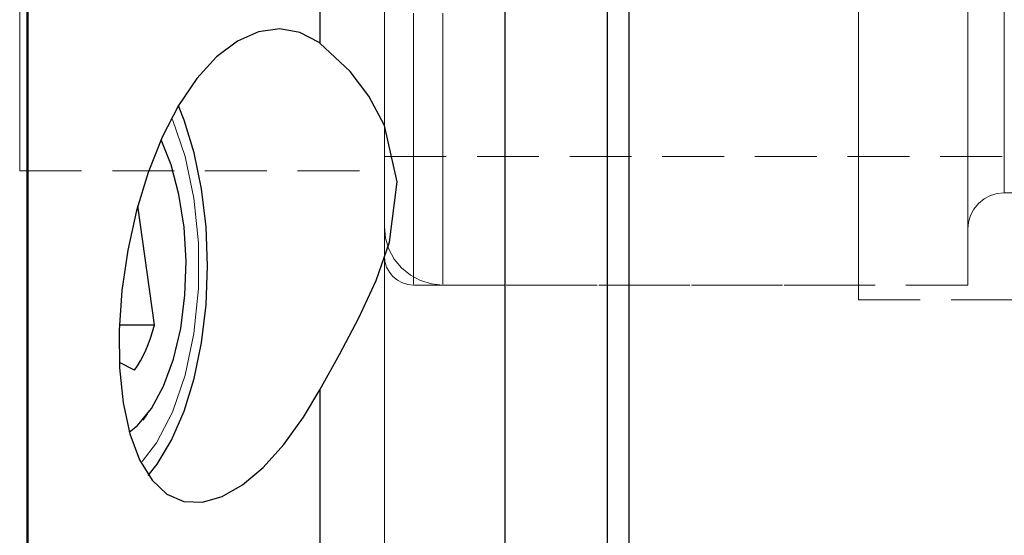
# Model space of a CAD drawing. Extents: x 13 to 827, y 18 to 576.
# Drawn here: x 514 to 572, y 346 to 376 of the extents above; entities that cross this region are included whole.
import ezdxf

# ---------------------------------------------------------------- set-up
doc = ezdxf.new("R2010")
doc.units = 0
doc.header["$MEASUREMENT"] = 0
for name, pattern in [('AI-Linetype-13', [5.4, 3.6, -1.8]), ('AI-Linetype-139', [5.4, 3.6, -1.8]), ('AI-Linetype-14', [5.4, 3.6, -1.8]), ('AI-Linetype-141', [5.4, 3.6, -1.8]), ('AI-Linetype-151', [5.4, 3.6, -1.8]), ('AI-Linetype-157', [5.4, 3.6, -1.8]), ('AI-Linetype-200', [5.4, 3.6, -1.8]), ('AI-Linetype-208', [5.4, 3.6, -1.8]), ('AI-Linetype-212', [5.4, 3.6, -1.8]), ('AI-Linetype-214', [5.4, 3.6, -1.8]), ('AI-Linetype-22', [5.4, 3.6, -1.8]), ('AI-Linetype-224', [5.4, 3.6, -1.8]), ('AI-Linetype-4', [5.4, 3.6, -1.8]), ('AI-Linetype-5', [5.4, 3.6, -1.8]), ('AI-Linetype-6', [5.4, 3.6, -1.8]), ('AI-Linetype-80', [5.4, 3.6, -1.8]), ('AI-Linetype-84', [5.4, 3.6, -1.8]), ('AI-Linetype-85', [5.4, 3.6, -1.8]), ('AI-Linetype-86', [5.4, 3.6, -1.8]), ('AI-Linetype-92', [5.4, 3.6, -1.8]), ('AI-Linetype-93', [5.4, 3.6, -1.8])]:
    doc.linetypes.add(name, pattern=pattern)
doc.layers.add('Ebene 1', color=7, linetype='Continuous', lineweight=0)

msp = doc.modelspace()

# ---------------------------------------------------------------- linework, layer by layer
at = {"layer": 'Ebene 1', "color": 18, "linetype": 'AI-Linetype-200', "lineweight": 18, "true_color": 0x000000}
msp.add_line((535.633, 367.839), (600.04, 367.839), dxfattribs=at)
at = {"layer": 'Ebene 1', "color": 18, "linetype": 'AI-Linetype-224', "lineweight": 18, "true_color": 0x000000}
msp.add_line((514.373, 366.989), (535.633, 366.989), dxfattribs=at)
at = {"layer": 'Ebene 1', "color": 18, "linetype": 'AI-Linetype-157', "lineweight": 18, "true_color": 0x000000}
msp.add_line((571.767, 365.713), (592.454, 365.713), dxfattribs=at)
at = {"layer": 'Ebene 1', "color": 18, "linetype": 'AI-Linetype-212', "lineweight": 18, "true_color": 0x000000}
msp.add_line((537.333, 360.335), (563.27, 360.335), dxfattribs=at)
at = {"layer": 'Ebene 1', "color": 18, "linetype": 'AI-Linetype-139', "lineweight": 18, "true_color": 0x000000}
msp.add_line((539.034, 360.335), (569.641, 360.335), dxfattribs=at)
at = {"layer": 'Ebene 1', "color": 18, "linetype": 'AI-Linetype-208', "lineweight": 18, "true_color": 0x000000}
msp.add_line((563.27, 359.484), (637.679, 359.484), dxfattribs=at)
at = {"layer": 'Ebene 1', "color": 18, "linetype": 'AI-Linetype-6', "lineweight": 18, "true_color": 0x000000}
msp.add_lwpolyline([(535.633, 378.498), (535.633, 375.747), (535.633, 373.198), (535.633, 370.891), (535.633, 368.859), (535.633, 367.134), (535.633, 365.742), (535.633, 364.704), (535.633, 364.036), (535.633, 363.748), (535.633, 363.844), (535.633, 364.323), (535.633, 365.178), (535.633, 366.395), (535.633, 367.956), (535.633, 369.838), (535.633, 372.012), (535.633, 374.445), (535.633, 377.1)], dxfattribs=at)
at = {"layer": 'Ebene 1', "color": 18, "linetype": 'AI-Linetype-14', "lineweight": 18, "true_color": 0x000000}
msp.add_lwpolyline([(569.641, 378.436), (569.641, 375.669), (569.641, 373.105), (569.641, 370.784), (569.641, 368.74), (569.641, 367.005), (569.641, 365.605), (569.641, 364.561), (569.641, 363.889), (569.641, 363.599), (569.641, 363.696), (569.641, 364.178), (569.641, 365.037), (569.641, 366.262), (569.641, 367.832), (569.641, 369.725), (569.641, 371.912), (569.641, 374.359), (569.641, 377.03)], dxfattribs=at)
at = {"layer": 'Ebene 1', "color": 18, "linetype": 'AI-Linetype-92', "lineweight": 18, "true_color": 0x000000}
msp.add_lwpolyline([(514.373, 378.044), (514.373, 375.639), (514.373, 373.465), (514.373, 371.558), (514.373, 369.951), (514.373, 368.672), (514.373, 367.742), (514.373, 367.178), (514.373, 366.989), (514.373, 367.178), (514.373, 367.742), (514.373, 368.672), (514.373, 369.951), (514.373, 371.558), (514.373, 373.465), (514.373, 375.639), (514.373, 378.044)], dxfattribs=at)
at = {"layer": 'Ebene 1', "color": 18, "linetype": 'AI-Linetype-86', "lineweight": 18, "true_color": 0x000000}
msp.add_lwpolyline([(535.633, 378.189), (535.633, 375.336), (535.633, 372.677), (535.633, 370.248), (535.633, 368.083), (535.633, 366.214), (535.633, 364.666), (535.633, 363.461), (535.633, 362.615), (535.633, 362.142), (535.633, 362.035), (535.633, 362.047), (535.633, 362.332), (535.633, 362.992), (535.633, 364.019), (535.633, 365.398), (535.633, 367.11), (535.633, 369.13), (535.633, 371.431), (535.633, 373.98), (535.633, 376.741)], dxfattribs=at)
at = {"layer": 'Ebene 1', "color": 18, "linetype": 'AI-Linetype-93', "lineweight": 18, "true_color": 0x000000}
msp.add_lwpolyline([(535.633, 378.044), (535.633, 375.639), (535.633, 373.465), (535.633, 371.558), (535.633, 369.951), (535.633, 368.672), (535.633, 367.742), (535.633, 367.178), (535.633, 366.989), (535.633, 367.178), (535.633, 367.742), (535.633, 368.672), (535.633, 369.951), (535.633, 371.558), (535.633, 373.465), (535.633, 375.639), (535.633, 378.044)], dxfattribs=at)
at = {"layer": 'Ebene 1', "color": 18, "linetype": 'AI-Linetype-80', "lineweight": 18, "true_color": 0x000000}
msp.add_lwpolyline([(563.27, 377.571), (563.27, 374.536), (563.27, 371.692), (563.27, 369.074), (563.27, 366.717), (563.27, 364.653), (563.27, 362.906), (563.27, 361.502), (563.27, 360.457), (563.27, 359.785), (563.27, 359.496), (563.27, 359.484), (563.27, 359.593), (563.27, 360.074), (563.27, 360.933), (563.27, 362.16), (563.27, 363.738), (563.27, 365.647), (563.27, 367.861), (563.27, 370.352), (563.27, 373.088), (563.27, 376.032)], dxfattribs=at)
at = {"layer": 'Ebene 1', "color": 18, "linetype": 'AI-Linetype-13', "lineweight": 18, "true_color": 0x000000}
msp.add_lwpolyline([(571.767, 376.341), (571.767, 373.94), (571.767, 371.787), (571.767, 369.919), (571.767, 368.365), (571.767, 367.152), (571.767, 366.3), (571.767, 365.821), (571.767, 365.725), (571.767, 366.013), (571.767, 366.68), (571.767, 367.715), (571.767, 369.101), (571.767, 370.815), (571.767, 372.83), (571.767, 375.112), (571.767, 377.623)], dxfattribs=at)
at = {"layer": 'Ebene 1', "color": 18, "linetype": 'AI-Linetype-22', "lineweight": 18, "true_color": 0x000000}
msp.add_lwpolyline([(535.633, 377.067), (535.633, 374.838), (535.633, 372.864), (535.633, 371.179), (535.633, 369.814), (535.633, 368.794), (535.633, 368.135), (535.633, 367.851), (535.633, 367.946), (535.633, 368.418), (535.633, 369.26), (535.633, 370.455), (535.633, 371.983), (535.633, 373.817), (535.633, 375.923)], dxfattribs=at)
at = {"layer": 'Ebene 1', "color": 18, "linetype": 'AI-Linetype-84', "lineweight": 18, "true_color": 0x000000}
msp.add_lwpolyline([(537.333, 376.189), (537.333, 373.293), (537.333, 370.609), (537.333, 368.176), (537.333, 366.026), (537.333, 364.188), (537.333, 362.687), (537.333, 361.543), (537.333, 360.771), (537.333, 360.383), (537.333, 360.771), (537.333, 361.543), (537.333, 362.687), (537.333, 364.188), (537.333, 366.026), (537.333, 368.176), (537.333, 370.609), (537.333, 373.293), (537.333, 376.189)], dxfattribs=at)
at = {"layer": 'Ebene 1', "color": 18, "linetype": 'AI-Linetype-5', "lineweight": 18, "true_color": 0x000000}
msp.add_lwpolyline([(539.034, 376.189), (539.034, 373.293), (539.034, 370.609), (539.034, 368.176), (539.034, 366.026), (539.034, 364.188), (539.034, 362.687), (539.034, 361.543), (539.034, 360.771), (539.034, 360.383), (539.034, 360.771), (539.034, 361.543), (539.034, 362.687), (539.034, 364.188), (539.034, 366.026), (539.034, 368.176), (539.034, 370.609), (539.034, 373.293), (539.034, 376.189)], dxfattribs=at)
at = {"layer": 'Ebene 1', "color": 18, "linetype": 'AI-Linetype-85', "lineweight": 18, "true_color": 0x000000}
msp.add_lwpolyline([(563.27, 376.189), (563.27, 373.293), (563.27, 370.609), (563.27, 368.176), (563.27, 366.026), (563.27, 364.188), (563.27, 362.687), (563.27, 361.543), (563.27, 360.771), (563.27, 360.383), (563.27, 360.771), (563.27, 361.543), (563.27, 362.687), (563.27, 364.188), (563.27, 366.026), (563.27, 368.176), (563.27, 370.609), (563.27, 373.293), (563.27, 376.189)], dxfattribs=at)
at = {"layer": 'Ebene 1', "color": 18, "linetype": 'AI-Linetype-4', "lineweight": 18, "true_color": 0x000000}
msp.add_lwpolyline([(569.641, 376.19), (569.641, 373.293), (569.641, 370.61), (569.641, 368.177), (569.641, 366.027), (569.641, 364.188), (569.641, 362.687), (569.641, 361.543), (569.641, 360.772), (569.641, 360.383), (569.641, 360.335), (569.641, 360.383), (569.641, 360.772), (569.641, 361.543), (569.641, 362.687), (569.641, 364.188), (569.641, 366.027), (569.641, 368.177), (569.641, 370.61), (569.641, 373.293), (569.641, 376.19)], dxfattribs=at)
at = {"layer": 'Ebene 1', "color": 18, "linetype": 'AI-Linetype-151', "lineweight": 18, "true_color": 0x000000}
msp.add_lwpolyline([(569.641, 363.587), (569.682, 364.002), (569.803, 364.401), (569.999, 364.768), (570.264, 365.09), (570.586, 365.355), (570.953, 365.551), (571.352, 365.672), (571.767, 365.713)], dxfattribs=at)
at = {"layer": 'Ebene 1', "color": 18, "linetype": 'AI-Linetype-141', "lineweight": 18, "true_color": 0x000000}
msp.add_lwpolyline([(535.633, 363.736), (535.698, 363.072), (535.892, 362.434), (536.206, 361.846), (536.629, 361.331), (537.145, 360.908), (537.733, 360.593), (538.371, 360.4), (539.035, 360.334)], dxfattribs=at)
at = {"layer": 'Ebene 1', "color": 18, "linetype": 'AI-Linetype-214', "lineweight": 18, "true_color": 0x000000}
msp.add_lwpolyline([(535.633, 362.035), (535.666, 361.703), (535.763, 361.384), (535.92, 361.09), (536.131, 360.832), (536.389, 360.621), (536.683, 360.464), (537.002, 360.367), (537.334, 360.334)], dxfattribs=at)
at = {"layer": 'Ebene 1', "color": 18, "lineweight": 25, "true_color": 0x000000}
for points, knots in [([(514.798, 484.449), (514.798, 484.449), (514.798, 484.437), (514.798, 484.437), (514.798, 484.437), (514.798, 484.149), (514.798, 484.149), (514.798, 484.149), (514.798, 483.479), (514.798, 483.479), (514.798, 483.479), (514.798, 482.428), (514.798, 482.428), (514.798, 482.428), (514.798, 481.002), (514.798, 481.002), (514.798, 481.002), (514.798, 479.205), (514.798, 479.205), (514.798, 479.205), (514.798, 477.046), (514.798, 477.046), (514.798, 477.046), (514.798, 474.532), (514.798, 474.532), (514.798, 474.532), (514.798, 471.675), (514.798, 471.675), (514.798, 471.675), (514.798, 468.485), (514.798, 468.485), (514.798, 468.485), (514.798, 464.975), (514.798, 464.975), (514.798, 464.975), (514.798, 461.16), (514.798, 461.16), (514.798, 461.16), (514.798, 457.055), (514.798, 457.055), (514.798, 457.055), (514.798, 452.676), (514.798, 452.676), (514.798, 452.676), (514.798, 448.041), (514.798, 448.041), (514.798, 448.041), (514.798, 443.168), (514.798, 443.168), (514.798, 443.168), (514.798, 438.078), (514.798, 438.078), (514.798, 438.078), (514.798, 432.791), (514.798, 432.791), (514.798, 432.791), (514.798, 427.328), (514.798, 427.328), (514.798, 427.328), (514.798, 421.711), (514.798, 421.711), (514.798, 421.711), (514.798, 415.962), (514.798, 415.962), (514.798, 415.962), (514.798, 410.106), (514.798, 410.106), (514.798, 410.106), (514.798, 404.164), (514.798, 404.164), (514.798, 404.164), (514.798, 398.163), (514.798, 398.163), (514.798, 398.163), (514.798, 392.124), (514.798, 392.124), (514.798, 392.124), (514.798, 386.074), (514.798, 386.074), (514.798, 386.074), (514.798, 380.035), (514.798, 380.035), (514.798, 380.035), (514.798, 374.033), (514.798, 374.033), (514.798, 374.033), (514.798, 368.092), (514.798, 368.092), (514.798, 368.092), (514.798, 362.236), (514.798, 362.236), (514.798, 362.236), (514.798, 356.487), (514.798, 356.487), (514.798, 356.487), (514.798, 350.87), (514.798, 350.87), (514.798, 350.87), (514.798, 345.407), (514.798, 345.407), (514.798, 345.407), (514.798, 340.12), (514.798, 340.12), (514.798, 340.12), (514.798, 335.03), (514.798, 335.03), (514.798, 335.03), (514.798, 330.157), (514.798, 330.157), (514.798, 330.157), (514.798, 325.522), (514.798, 325.522), (514.798, 325.522), (514.798, 321.143), (514.798, 321.143), (514.798, 321.143), (514.798, 317.038), (514.798, 317.038), (514.798, 317.038), (514.798, 313.223), (514.798, 313.223), (514.798, 313.223), (514.798, 309.713), (514.798, 309.713), (514.798, 309.713), (514.798, 306.523), (514.798, 306.523), (514.798, 306.523), (514.798, 303.666), (514.798, 303.666), (514.798, 303.666), (514.798, 301.152), (514.798, 301.152), (514.798, 301.152), (514.798, 298.993), (514.798, 298.993), (514.798, 298.993), (514.798, 297.196), (514.798, 297.196), (514.798, 297.196), (514.798, 295.77), (514.798, 295.77), (514.798, 295.77), (514.798, 294.719), (514.798, 294.719), (514.798, 294.719), (514.798, 294.048), (514.798, 294.048), (514.798, 294.048), (514.798, 293.761), (514.798, 293.761), (514.798, 293.761), (514.798, 293.749), (514.798, 293.749)], [0, 0, 0, 0, 1, 1, 1, 2, 2, 2, 3, 3, 3, 4, 4, 4, 5, 5, 5, 6, 6, 6, 7, 7, 7, 8, 8, 8, 9, 9, 9, 10, 10, 10, 11, 11, 11, 12, 12, 12, 13, 13, 13, 14, 14, 14, 15, 15, 15, 16, 16, 16, 17, 17, 17, 18, 18, 18, 19, 19, 19, 20, 20, 20, 21, 21, 21, 22, 22, 22, 23, 23, 23, 24, 24, 24, 25, 25, 25, 26, 26, 26, 27, 27, 27, 28, 28, 28, 29, 29, 29, 30, 30, 30, 31, 31, 31, 32, 32, 32, 33, 33, 33, 34, 34, 34, 35, 35, 35, 36, 36, 36, 37, 37, 37, 38, 38, 38, 39, 39, 39, 40, 40, 40, 41, 41, 41, 42, 42, 42, 43, 43, 43, 44, 44, 44, 45, 45, 45, 46, 46, 46, 47, 47, 47, 48, 48, 48, 49, 49, 49, 50, 50, 50, 51, 51, 51, 51]), ([(514.841, 484.449), (514.841, 484.449), (514.841, 484.437), (514.841, 484.437), (514.841, 484.437), (514.841, 484.149), (514.841, 484.149), (514.841, 484.149), (514.841, 483.479), (514.841, 483.479), (514.841, 483.479), (514.841, 482.428), (514.841, 482.428), (514.841, 482.428), (514.841, 481.002), (514.841, 481.002), (514.841, 481.002), (514.841, 479.205), (514.841, 479.205), (514.841, 479.205), (514.841, 477.046), (514.841, 477.046), (514.841, 477.046), (514.841, 474.532), (514.841, 474.532), (514.841, 474.532), (514.841, 471.675), (514.841, 471.675), (514.841, 471.675), (514.841, 468.485), (514.841, 468.485), (514.841, 468.485), (514.841, 464.975), (514.841, 464.975), (514.841, 464.975), (514.841, 461.16), (514.841, 461.16), (514.841, 461.16), (514.841, 457.055), (514.841, 457.055), (514.841, 457.055), (514.841, 452.676), (514.841, 452.676), (514.841, 452.676), (514.841, 448.041), (514.841, 448.041), (514.841, 448.041), (514.841, 443.168), (514.841, 443.168), (514.841, 443.168), (514.841, 438.078), (514.841, 438.078), (514.841, 438.078), (514.841, 432.791), (514.841, 432.791), (514.841, 432.791), (514.841, 427.328), (514.841, 427.328), (514.841, 427.328), (514.841, 421.711), (514.841, 421.711), (514.841, 421.711), (514.841, 415.962), (514.841, 415.962), (514.841, 415.962), (514.841, 410.106), (514.841, 410.106), (514.841, 410.106), (514.841, 404.164), (514.841, 404.164), (514.841, 404.164), (514.841, 398.163), (514.841, 398.163), (514.841, 398.163), (514.841, 392.124), (514.841, 392.124), (514.841, 392.124), (514.841, 386.074), (514.841, 386.074), (514.841, 386.074), (514.841, 380.035), (514.841, 380.035), (514.841, 380.035), (514.841, 374.033), (514.841, 374.033), (514.841, 374.033), (514.841, 368.092), (514.841, 368.092), (514.841, 368.092), (514.841, 362.236), (514.841, 362.236), (514.841, 362.236), (514.841, 356.487), (514.841, 356.487), (514.841, 356.487), (514.841, 350.87), (514.841, 350.87), (514.841, 350.87), (514.841, 345.407), (514.841, 345.407), (514.841, 345.407), (514.841, 340.12), (514.841, 340.12), (514.841, 340.12), (514.841, 335.03), (514.841, 335.03), (514.841, 335.03), (514.841, 330.157), (514.841, 330.157), (514.841, 330.157), (514.841, 325.522), (514.841, 325.522), (514.841, 325.522), (514.841, 321.143), (514.841, 321.143), (514.841, 321.143), (514.841, 317.038), (514.841, 317.038), (514.841, 317.038), (514.841, 313.223), (514.841, 313.223), (514.841, 313.223), (514.841, 309.713), (514.841, 309.713), (514.841, 309.713), (514.841, 306.523), (514.841, 306.523), (514.841, 306.523), (514.841, 303.666), (514.841, 303.666), (514.841, 303.666), (514.841, 301.152), (514.841, 301.152), (514.841, 301.152), (514.841, 298.993), (514.841, 298.993), (514.841, 298.993), (514.841, 297.196), (514.841, 297.196), (514.841, 297.196), (514.841, 295.77), (514.841, 295.77), (514.841, 295.77), (514.841, 294.719), (514.841, 294.719), (514.841, 294.719), (514.841, 294.048), (514.841, 294.048), (514.841, 294.048), (514.841, 293.761), (514.841, 293.761), (514.841, 293.761), (514.841, 293.749), (514.841, 293.749)], [0, 0, 0, 0, 1, 1, 1, 2, 2, 2, 3, 3, 3, 4, 4, 4, 5, 5, 5, 6, 6, 6, 7, 7, 7, 8, 8, 8, 9, 9, 9, 10, 10, 10, 11, 11, 11, 12, 12, 12, 13, 13, 13, 14, 14, 14, 15, 15, 15, 16, 16, 16, 17, 17, 17, 18, 18, 18, 19, 19, 19, 20, 20, 20, 21, 21, 21, 22, 22, 22, 23, 23, 23, 24, 24, 24, 25, 25, 25, 26, 26, 26, 27, 27, 27, 28, 28, 28, 29, 29, 29, 30, 30, 30, 31, 31, 31, 32, 32, 32, 33, 33, 33, 34, 34, 34, 35, 35, 35, 36, 36, 36, 37, 37, 37, 38, 38, 38, 39, 39, 39, 40, 40, 40, 41, 41, 41, 42, 42, 42, 43, 43, 43, 44, 44, 44, 45, 45, 45, 46, 46, 46, 47, 47, 47, 48, 48, 48, 49, 49, 49, 50, 50, 50, 51, 51, 51, 51]), ([(531.877, 457.536), (531.877, 457.536), (531.877, 457.376), (531.877, 457.376), (531.877, 457.376), (531.877, 456.837), (531.877, 456.837), (531.877, 456.837), (531.877, 455.92), (531.877, 455.92), (531.877, 455.92), (531.877, 454.63), (531.877, 454.63), (531.877, 454.63), (531.877, 452.974), (531.877, 452.974), (531.877, 452.974), (531.877, 450.962), (531.877, 450.962), (531.877, 450.962), (531.877, 448.605), (531.877, 448.605), (531.877, 448.605), (531.877, 445.915), (531.877, 445.915), (531.877, 445.915), (531.877, 442.909), (531.877, 442.909), (531.877, 442.909), (531.877, 439.603), (531.877, 439.603), (531.877, 439.603), (531.877, 436.014), (531.877, 436.014), (531.877, 436.014), (531.877, 432.165), (531.877, 432.165), (531.877, 432.165), (531.877, 428.074), (531.877, 428.074), (531.877, 428.074), (531.877, 423.767), (531.877, 423.767), (531.877, 423.767), (531.877, 419.266), (531.877, 419.266), (531.877, 419.266), (531.877, 414.596), (531.877, 414.596), (531.877, 414.596), (531.877, 409.785), (531.877, 409.785), (531.877, 409.785), (531.877, 404.858), (531.877, 404.858), (531.877, 404.858), (531.877, 399.843), (531.877, 399.843), (531.877, 399.843), (531.877, 394.768), (531.877, 394.768), (531.877, 394.768), (531.877, 389.661), (531.877, 389.661), (531.877, 389.661), (531.877, 384.552), (531.877, 384.552), (531.877, 384.552), (531.877, 379.468), (531.877, 379.468), (531.877, 379.468), (531.877, 374.437), (531.877, 374.437)], [0, 0, 0, 0, 1, 1, 1, 2, 2, 2, 3, 3, 3, 4, 4, 4, 5, 5, 5, 6, 6, 6, 7, 7, 7, 8, 8, 8, 9, 9, 9, 10, 10, 10, 11, 11, 11, 12, 12, 12, 13, 13, 13, 14, 14, 14, 15, 15, 15, 16, 16, 16, 17, 17, 17, 18, 18, 18, 19, 19, 19, 20, 20, 20, 21, 21, 21, 22, 22, 22, 23, 23, 23, 24, 24, 24, 24]), ([(549.883, 452.878), (549.883, 452.878), (549.883, 452.859), (549.883, 452.859), (549.883, 452.859), (549.883, 452.548), (549.883, 452.548), (549.883, 452.548), (549.883, 451.863), (549.883, 451.863), (549.883, 451.863), (549.883, 450.806), (549.883, 450.806), (549.883, 450.806), (549.883, 449.384), (549.883, 449.384), (549.883, 449.384), (549.883, 447.606), (549.883, 447.606), (549.883, 447.606), (549.883, 445.483), (549.883, 445.483), (549.883, 445.483), (549.883, 443.025), (549.883, 443.025), (549.883, 443.025), (549.883, 440.249), (549.883, 440.249), (549.883, 440.249), (549.883, 437.171), (549.883, 437.171), (549.883, 437.171), (549.883, 433.809), (549.883, 433.809), (549.883, 433.809), (549.883, 430.182), (549.883, 430.182), (549.883, 430.182), (549.883, 426.312), (549.883, 426.312), (549.883, 426.312), (549.883, 422.222), (549.883, 422.222), (549.883, 422.222), (549.883, 417.937), (549.883, 417.937), (549.883, 417.937), (549.883, 413.481), (549.883, 413.481), (549.883, 413.481), (549.883, 408.88), (549.883, 408.88), (549.883, 408.88), (549.883, 404.163), (549.883, 404.163), (549.883, 404.163), (549.883, 399.357), (549.883, 399.357), (549.883, 399.357), (549.883, 394.49), (549.883, 394.49), (549.883, 394.49), (549.883, 389.591), (549.883, 389.591), (549.883, 389.591), (549.883, 384.69), (549.883, 384.69), (549.883, 384.69), (549.883, 379.814), (549.883, 379.814), (549.883, 379.814), (549.883, 374.993), (549.883, 374.993), (549.883, 374.993), (549.883, 370.256), (549.883, 370.256), (549.883, 370.256), (549.883, 365.63), (549.883, 365.63), (549.883, 365.63), (549.883, 361.143), (549.883, 361.143), (549.883, 361.143), (549.883, 356.821), (549.883, 356.821), (549.883, 356.821), (549.883, 352.69), (549.883, 352.69), (549.883, 352.69), (549.883, 348.774), (549.883, 348.774), (549.883, 348.774), (549.883, 345.097), (549.883, 345.097), (549.883, 345.097), (549.883, 341.68), (549.883, 341.68), (549.883, 341.68), (549.883, 338.543), (549.883, 338.543), (549.883, 338.543), (549.883, 335.705), (549.883, 335.705), (549.883, 335.705), (549.883, 333.182), (549.883, 333.182), (549.883, 333.182), (549.883, 330.991), (549.883, 330.991), (549.883, 330.991), (549.883, 329.142), (549.883, 329.142), (549.883, 329.142), (549.883, 327.648), (549.883, 327.648), (549.883, 327.648), (549.883, 326.518), (549.883, 326.518), (549.883, 326.518), (549.883, 325.757), (549.883, 325.757), (549.883, 325.757), (549.883, 325.371), (549.883, 325.371), (549.883, 325.371), (549.883, 325.319), (549.883, 325.319)], [0, 0, 0, 0, 1, 1, 1, 2, 2, 2, 3, 3, 3, 4, 4, 4, 5, 5, 5, 6, 6, 6, 7, 7, 7, 8, 8, 8, 9, 9, 9, 10, 10, 10, 11, 11, 11, 12, 12, 12, 13, 13, 13, 14, 14, 14, 15, 15, 15, 16, 16, 16, 17, 17, 17, 18, 18, 18, 19, 19, 19, 20, 20, 20, 21, 21, 21, 22, 22, 22, 23, 23, 23, 24, 24, 24, 25, 25, 25, 26, 26, 26, 27, 27, 27, 28, 28, 28, 29, 29, 29, 30, 30, 30, 31, 31, 31, 32, 32, 32, 33, 33, 33, 34, 34, 34, 35, 35, 35, 36, 36, 36, 37, 37, 37, 38, 38, 38, 39, 39, 39, 40, 40, 40, 41, 41, 41, 42, 42, 42, 42]), ([(542.655, 451.603), (542.655, 451.603), (542.655, 451.487), (542.655, 451.487), (542.655, 451.487), (542.655, 450.999), (542.655, 450.999), (542.655, 450.999), (542.655, 450.133), (542.655, 450.133), (542.655, 450.133), (542.655, 448.893), (542.655, 448.893), (542.655, 448.893), (542.655, 447.288), (542.655, 447.288), (542.655, 447.288), (542.655, 445.327), (542.655, 445.327), (542.655, 445.327), (542.655, 443.022), (542.655, 443.022), (542.655, 443.022), (542.655, 440.387), (542.655, 440.387), (542.655, 440.387), (542.655, 437.439), (542.655, 437.439), (542.655, 437.439), (542.655, 434.195), (542.655, 434.195), (542.655, 434.195), (542.655, 430.675), (542.655, 430.675), (542.655, 430.675), (542.655, 426.901), (542.655, 426.901), (542.655, 426.901), (542.655, 422.896), (542.655, 422.896), (542.655, 422.896), (542.655, 418.684), (542.655, 418.684), (542.655, 418.684), (542.655, 414.292), (542.655, 414.292), (542.655, 414.292), (542.655, 409.745), (542.655, 409.745), (542.655, 409.745), (542.655, 405.072), (542.655, 405.072), (542.655, 405.072), (542.655, 400.301), (542.655, 400.301), (542.655, 400.301), (542.655, 395.462), (542.655, 395.462), (542.655, 395.462), (542.655, 390.583), (542.655, 390.583), (542.655, 390.583), (542.655, 385.696), (542.655, 385.696), (542.655, 385.696), (542.655, 380.83), (542.655, 380.83), (542.655, 380.83), (542.655, 376.014), (542.655, 376.014), (542.655, 376.014), (542.655, 371.278), (542.655, 371.278), (542.655, 371.278), (542.655, 366.651), (542.655, 366.651), (542.655, 366.651), (542.655, 362.161), (542.655, 362.161), (542.655, 362.161), (542.655, 357.837), (542.655, 357.837), (542.655, 357.837), (542.655, 353.703), (542.655, 353.703), (542.655, 353.703), (542.655, 349.786), (542.655, 349.786), (542.655, 349.786), (542.655, 346.109), (542.655, 346.109), (542.655, 346.109), (542.655, 342.695), (542.655, 342.695), (542.655, 342.695), (542.655, 339.565), (542.655, 339.565), (542.655, 339.565), (542.655, 336.737), (542.655, 336.737), (542.655, 336.737), (542.655, 334.23), (542.655, 334.23), (542.655, 334.23), (542.655, 332.059), (542.655, 332.059), (542.655, 332.059), (542.655, 330.236), (542.655, 330.236), (542.655, 330.236), (542.655, 328.774), (542.655, 328.774), (542.655, 328.774), (542.655, 327.68), (542.655, 327.68), (542.655, 327.68), (542.655, 326.962), (542.655, 326.962), (542.655, 326.962), (542.655, 326.623), (542.655, 326.623), (542.655, 326.623), (542.655, 326.595), (542.655, 326.595)], [0, 0, 0, 0, 1, 1, 1, 2, 2, 2, 3, 3, 3, 4, 4, 4, 5, 5, 5, 6, 6, 6, 7, 7, 7, 8, 8, 8, 9, 9, 9, 10, 10, 10, 11, 11, 11, 12, 12, 12, 13, 13, 13, 14, 14, 14, 15, 15, 15, 16, 16, 16, 17, 17, 17, 18, 18, 18, 19, 19, 19, 20, 20, 20, 21, 21, 21, 22, 22, 22, 23, 23, 23, 24, 24, 24, 25, 25, 25, 26, 26, 26, 27, 27, 27, 28, 28, 28, 29, 29, 29, 30, 30, 30, 31, 31, 31, 32, 32, 32, 33, 33, 33, 34, 34, 34, 35, 35, 35, 36, 36, 36, 37, 37, 37, 38, 38, 38, 39, 39, 39, 40, 40, 40, 41, 41, 41, 41]), ([(548.608, 451.603), (548.608, 451.603), (548.608, 451.549), (548.608, 451.549), (548.608, 451.549), (548.608, 451.158), (548.608, 451.158), (548.608, 451.158), (548.608, 450.389), (548.608, 450.389), (548.608, 450.389), (548.608, 449.247), (548.608, 449.247), (548.608, 449.247), (548.608, 447.739), (548.608, 447.739), (548.608, 447.739), (548.608, 445.874), (548.608, 445.874), (548.608, 445.874), (548.608, 443.664), (548.608, 443.664), (548.608, 443.664), (548.608, 441.122), (548.608, 441.122), (548.608, 441.122), (548.608, 438.263), (548.608, 438.263), (548.608, 438.263), (548.608, 435.106), (548.608, 435.106), (548.608, 435.106), (548.608, 431.668), (548.608, 431.668), (548.608, 431.668), (548.608, 427.972), (548.608, 427.972), (548.608, 427.972), (548.608, 424.039), (548.608, 424.039), (548.608, 424.039), (548.608, 419.893), (548.608, 419.893), (548.608, 419.893), (548.608, 415.56), (548.608, 415.56), (548.608, 415.56), (548.608, 411.066), (548.608, 411.066), (548.608, 411.066), (548.608, 406.438), (548.608, 406.438), (548.608, 406.438), (548.608, 401.705), (548.608, 401.705), (548.608, 401.705), (548.608, 396.896), (548.608, 396.896), (548.608, 396.896), (548.608, 392.038), (548.608, 392.038), (548.608, 392.038), (548.608, 387.163), (548.608, 387.163), (548.608, 387.163), (548.608, 382.3), (548.608, 382.3), (548.608, 382.3), (548.608, 377.478), (548.608, 377.478), (548.608, 377.478), (548.608, 372.727), (548.608, 372.727), (548.608, 372.727), (548.608, 368.075), (548.608, 368.075), (548.608, 368.075), (548.608, 363.552), (548.608, 363.552), (548.608, 363.552), (548.608, 359.183), (548.608, 359.183), (548.608, 359.183), (548.608, 354.997), (548.608, 354.997), (548.608, 354.997), (548.608, 351.018), (548.608, 351.018), (548.608, 351.018), (548.608, 347.271), (548.608, 347.271), (548.608, 347.271), (548.608, 343.778), (548.608, 343.778), (548.608, 343.778), (548.608, 340.561), (548.608, 340.561), (548.608, 340.561), (548.608, 337.64), (548.608, 337.64), (548.608, 337.64), (548.608, 335.031), (548.608, 335.031), (548.608, 335.031), (548.608, 332.751), (548.608, 332.751), (548.608, 332.751), (548.608, 330.815), (548.608, 330.815), (548.608, 330.815), (548.608, 329.232), (548.608, 329.232), (548.608, 329.232), (548.608, 328.014), (548.608, 328.014), (548.608, 328.014), (548.608, 327.168), (548.608, 327.168), (548.608, 327.168), (548.608, 326.698), (548.608, 326.698), (548.608, 326.698), (548.608, 326.595), (548.608, 326.595)], [0, 0, 0, 0, 1, 1, 1, 2, 2, 2, 3, 3, 3, 4, 4, 4, 5, 5, 5, 6, 6, 6, 7, 7, 7, 8, 8, 8, 9, 9, 9, 10, 10, 10, 11, 11, 11, 12, 12, 12, 13, 13, 13, 14, 14, 14, 15, 15, 15, 16, 16, 16, 17, 17, 17, 18, 18, 18, 19, 19, 19, 20, 20, 20, 21, 21, 21, 22, 22, 22, 23, 23, 23, 24, 24, 24, 25, 25, 25, 26, 26, 26, 27, 27, 27, 28, 28, 28, 29, 29, 29, 30, 30, 30, 31, 31, 31, 32, 32, 32, 33, 33, 33, 34, 34, 34, 35, 35, 35, 36, 36, 36, 37, 37, 37, 38, 38, 38, 39, 39, 39, 40, 40, 40, 41, 41, 41, 41]), ([(531.877, 374.437), (531.877, 374.437), (531.82, 374.479), (531.82, 374.479), (531.82, 374.479), (530.711, 375.064), (530.711, 375.064), (530.711, 375.064), (529.529, 375.279), (529.529, 375.279), (529.529, 375.279), (528.297, 375.111), (528.297, 375.111), (528.297, 375.111), (527.063, 374.566), (527.063, 374.566), (527.063, 374.566), (525.851, 373.645), (525.851, 373.645), (525.851, 373.645), (524.702, 372.385), (524.702, 372.385), (524.702, 372.385), (523.635, 370.806), (523.635, 370.806), (523.635, 370.806), (522.682, 368.967), (522.682, 368.967), (522.682, 368.967), (521.858, 366.903), (521.858, 366.903), (521.858, 366.903), (521.184, 364.688), (521.184, 364.688), (521.184, 364.688), (520.67, 362.369), (520.67, 362.369), (520.67, 362.369), (520.33, 360.025), (520.33, 360.025), (520.33, 360.025), (520.169, 357.71), (520.169, 357.71), (520.169, 357.71), (520.192, 355.503), (520.192, 355.503), (520.192, 355.503), (520.401, 353.463), (520.401, 353.463), (520.401, 353.463), (520.792, 351.653), (520.792, 351.653), (520.792, 351.653), (521.357, 350.139), (521.357, 350.139), (521.357, 350.139), (522.087, 348.951), (522.087, 348.951), (522.087, 348.951), (522.953, 348.143), (522.953, 348.143), (522.953, 348.143), (523.949, 347.712), (523.949, 347.712), (523.949, 347.712), (525.025, 347.673), (525.025, 347.673), (525.025, 347.673), (526.18, 348.006), (526.18, 348.006), (526.18, 348.006), (527.366, 348.692), (527.366, 348.692), (527.366, 348.692), (528.569, 349.706), (528.569, 349.706), (528.569, 349.706), (529.769, 351.035), (529.769, 351.035), (529.769, 351.035), (530.919, 352.626), (530.919, 352.626), (530.919, 352.626), (531.877, 354.235), (531.877, 354.235)], [0, 0, 0, 0, 1, 1, 1, 2, 2, 2, 3, 3, 3, 4, 4, 4, 5, 5, 5, 6, 6, 6, 7, 7, 7, 8, 8, 8, 9, 9, 9, 10, 10, 10, 11, 11, 11, 12, 12, 12, 13, 13, 13, 14, 14, 14, 15, 15, 15, 16, 16, 16, 17, 17, 17, 18, 18, 18, 19, 19, 19, 20, 20, 20, 21, 21, 21, 22, 22, 22, 23, 23, 23, 24, 24, 24, 25, 25, 25, 26, 26, 26, 27, 27, 27, 28, 28, 28, 28]), ([(531.877, 354.235), (531.877, 354.235), (533.011, 356.295), (533.011, 356.295), (533.011, 356.295), (534.147, 358.434), (534.147, 358.434), (534.147, 358.434), (535.158, 360.607), (535.158, 360.607), (535.158, 360.607), (535.937, 362.831), (535.937, 362.831), (535.937, 362.831), (536.378, 366.351), (536.378, 366.351), (536.378, 366.351), (535.63, 369.643), (535.63, 369.643), (535.63, 369.643), (534.722, 371.349), (534.722, 371.349), (534.722, 371.349), (533.635, 372.787), (533.635, 372.787), (533.635, 372.787), (531.877, 374.437), (531.877, 374.437)], [0, 0, 0, 0, 1, 1, 1, 2, 2, 2, 3, 3, 3, 4, 4, 4, 5, 5, 5, 6, 6, 6, 7, 7, 7, 8, 8, 8, 9, 9, 9, 9]), ([(525.322, 361.461), (525.322, 361.461), (525.234, 363.736), (525.234, 363.736), (525.234, 363.736), (524.971, 365.948), (524.971, 365.948), (524.971, 365.948), (524.54, 368.038), (524.54, 368.038), (524.54, 368.038), (523.954, 369.949), (523.954, 369.949), (523.954, 369.949), (523.621, 370.79), (523.621, 370.79)], [0, 0, 0, 0, 1, 1, 1, 2, 2, 2, 3, 3, 3, 4, 4, 4, 5, 5, 5, 5]), ([(520.758, 351.752), (520.758, 351.752), (521.234, 352.141), (521.234, 352.141), (521.234, 352.141), (522.05, 353.13), (522.05, 353.13), (522.05, 353.13), (522.76, 354.44), (522.76, 354.44), (522.76, 354.44), (523.336, 356.02), (523.336, 356.02), (523.336, 356.02), (523.757, 357.809), (523.757, 357.809), (523.757, 357.809), (524.005, 359.738), (524.005, 359.738), (524.005, 359.738), (524.072, 361.733), (524.072, 361.733), (524.072, 361.733), (523.956, 363.718), (523.956, 363.718), (523.956, 363.718), (523.659, 365.616), (523.659, 365.616), (523.659, 365.616), (523.194, 367.355), (523.194, 367.355), (523.194, 367.355), (522.613, 368.798), (522.613, 368.798)], [0, 0, 0, 0, 1, 1, 1, 2, 2, 2, 3, 3, 3, 4, 4, 4, 5, 5, 5, 6, 6, 6, 7, 7, 7, 8, 8, 8, 9, 9, 9, 10, 10, 10, 11, 11, 11, 11]), ([(521.858, 349.235), (521.858, 349.235), (522.383, 349.892), (522.383, 349.892), (522.383, 349.892), (523.229, 351.294), (523.229, 351.294), (523.229, 351.294), (523.954, 352.973), (523.954, 352.973), (523.954, 352.973), (524.54, 354.884), (524.54, 354.884), (524.54, 354.884), (524.971, 356.974), (524.971, 356.974), (524.971, 356.974), (525.234, 359.187), (525.234, 359.187), (525.234, 359.187), (525.322, 361.461), (525.322, 361.461)], [0, 0, 0, 0, 1, 1, 1, 2, 2, 2, 3, 3, 3, 4, 4, 4, 5, 5, 5, 6, 6, 6, 7, 7, 7, 7]), ([(521.058, 355.375), (521.058, 355.375), (521.237, 355.629), (521.237, 355.629), (521.237, 355.629), (521.408, 355.908), (521.408, 355.908), (521.408, 355.908), (521.571, 356.209), (521.571, 356.209), (521.571, 356.209), (521.724, 356.532), (521.724, 356.532), (521.724, 356.532), (521.868, 356.875), (521.868, 356.875), (521.868, 356.875), (522, 357.237), (522, 357.237), (522, 357.237), (522.122, 357.616), (522.122, 357.616), (522.122, 357.616), (522.231, 358.011), (522.231, 358.011)], [0, 0, 0, 0, 1, 1, 1, 2, 2, 2, 3, 3, 3, 4, 4, 4, 5, 5, 5, 6, 6, 6, 7, 7, 7, 8, 8, 8, 8]), ([(531.877, 354.235), (531.877, 354.235), (531.877, 349.877), (531.877, 349.877), (531.877, 349.877), (531.877, 345.745), (531.877, 345.745), (531.877, 345.745), (531.877, 341.861), (531.877, 341.861), (531.877, 341.861), (531.877, 338.248), (531.877, 338.248), (531.877, 338.248), (531.877, 334.927), (531.877, 334.927), (531.877, 334.927), (531.877, 331.917), (531.877, 331.917), (531.877, 331.917), (531.877, 329.235), (531.877, 329.235), (531.877, 329.235), (531.877, 326.896), (531.877, 326.896), (531.877, 326.896), (531.877, 324.914), (531.877, 324.914), (531.877, 324.914), (531.877, 323.301), (531.877, 323.301), (531.877, 323.301), (531.877, 322.065), (531.877, 322.065), (531.877, 322.065), (531.877, 321.214), (531.877, 321.214), (531.877, 321.214), (531.877, 320.752), (531.877, 320.752), (531.877, 320.752), (531.877, 320.662), (531.877, 320.662)], [0, 0, 0, 0, 1, 1, 1, 2, 2, 2, 3, 3, 3, 4, 4, 4, 5, 5, 5, 6, 6, 6, 7, 7, 7, 8, 8, 8, 9, 9, 9, 10, 10, 10, 11, 11, 11, 12, 12, 12, 13, 13, 13, 14, 14, 14, 14])]:
    msp.add_open_spline(points, degree=3, knots=knots, dxfattribs=at)
at = {"layer": 'Ebene 1', "color": 18, "lineweight": 18, "true_color": 0x000000}
for points in [[(535.632, 379.214), (535.632, 379.214), (535.632, 291.286), (535.632, 291.286)], [(523.288, 369.988), (523.288, 369.988), (524.021, 367.839), (524.021, 367.839)]]:
    msp.add_open_spline(points, degree=3, dxfattribs=at)
msp.add_open_spline([(524.021, 367.84), (524.021, 367.84), (524.53, 365.403), (524.53, 365.403), (524.53, 365.403), (524.79, 362.795), (524.79, 362.795), (524.79, 362.795), (524.79, 360.128), (524.79, 360.128), (524.79, 360.128), (524.53, 357.52), (524.53, 357.52), (524.53, 357.52), (524.021, 355.084), (524.021, 355.084), (524.021, 355.084), (523.285, 352.926), (523.285, 352.926), (523.285, 352.926), (522.355, 351.142), (522.355, 351.142), (522.355, 351.142), (521.516, 350.056), (521.516, 350.056)], degree=3, knots=[0, 0, 0, 0, 1, 1, 1, 2, 2, 2, 3, 3, 3, 4, 4, 4, 5, 5, 5, 6, 6, 6, 7, 7, 7, 8, 8, 8, 8], dxfattribs=at)
at = {"layer": 'Ebene 1', "color": 18, "lineweight": 25, "true_color": 0x000000}
for points in [[(522.231, 358.011), (522.231, 358.011), (521.264, 364.953), (521.264, 364.953)], [(520.19, 358.011), (520.19, 358.011), (522.231, 358.011), (522.231, 358.011)], [(521.058, 355.375), (521.058, 355.375), (520.189, 355.818), (520.189, 355.818)], [(521.561, 352.458), (521.561, 352.458), (521.831, 352.818), (521.831, 352.818)]]:
    msp.add_open_spline(points, degree=3, dxfattribs=at)

doc.saveas('drawing.dxf')
